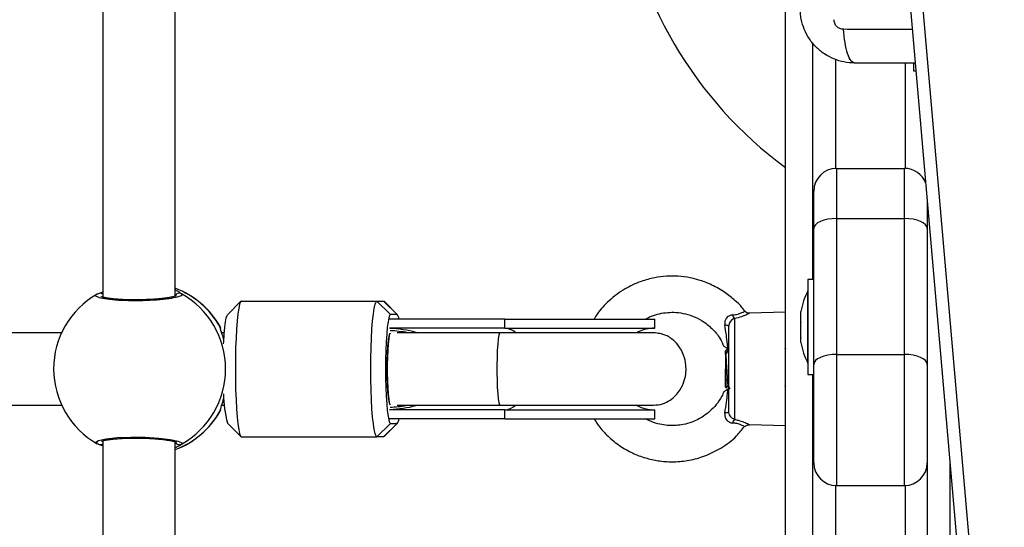
# Model space of a CAD drawing. Units: millimetres. Extents: x -8.2 to 12.2, y 0 to 17.2.
# Drawn here: x 6.1 to 6.3, y 4.8 to 5 of the extents above; entities that cross this region are included whole.
import ezdxf

# ---------------------------------------------------------------- set-up
doc = ezdxf.new("R2010")
doc.units = ezdxf.units.MM
doc.layers.add('DIASTASEIS', color=253, linetype='Continuous', lineweight=5)
doc.styles.get("Standard").update_dxf_attribs({"font": 'ARIALN.TTF'})
doc.dimstyles.get("Standard").update_dxf_attribs({"dimtxt": 0.18, "dimasz": 0.15, "dimexe": 0.18, "dimexo": 0.0625, "dimgap": 0.09, "dimtad": 0, "dimtih": 1, "dimtoh": 1, "dimzin": 0, "dimdsep": 46, "dimtxsty": 'Standard', "dimblk": 'OBLIQUE', "dimcen": 0.09, "dimadec": 0, "dimazin": 0, "dimtfac": 1, "dimtofl": 0, "dimtmove": 0, "dimatfit": 3, "dimfxl": 1, "dimtolj": 1, "dimtzin": 0, "dimarcsym": 0})

# ---------------------------------------------------------------- blocks, each defined once
blk = doc.blocks.new('ASDQWD')
at = {"color": 7, "linetype": 'Continuous', "lineweight": 25}
for p, q in [((18.83175780464683, 36.8947922286934), (18.93147118446188, 35.74584983907698)), ((18.82911369211081, 36.89435991821301), (18.92882707192609, 35.74541752859659)), ((18.88704802568634, 35.52440982869575), (18.88704802568634, 36.22681448165986)), ((18.73641179971503, 35.93704720486221), (18.73641179971503, 35.84502355878067)), ((18.75241179971511, 35.84522375544202), (18.75241179971511, 35.93684441007008)), ((18.8930480256862, 35.84893115793602), (18.8930480256862, 35.90112805229728)), ((18.9152973033373, 35.89668115793665), (18.9152973033373, 35.8949311579363)), ((18.9152973033373, 35.8949311579363), (18.91585121739706, 35.8949311579363)), ((18.89829802568636, 35.87343115793647), (18.89829802568636, 35.862375429846)), ((18.89829802568636, 35.87343115793647), (18.91329802568623, 35.87343115793647)), ((18.91329802568623, 35.862375429846), (18.91329802568623, 35.87343115793647)), ((18.89329802568625, 35.86013936186919), (18.89329802568625, 35.86843115793636)), ((18.91829802568634, 35.86673793283535), (18.91829802568634, 35.86013936186919)), ((18.89829802568636, 35.862375429846), (18.89829802568636, 35.83237542984625)), ((18.89829802568636, 35.862375429846), (18.91329802568623, 35.862375429846)), ((18.91329802568623, 35.83237542984625), (18.91329802568623, 35.862375429846)), ((18.89329802568625, 35.83013936186853), (18.89329802568625, 35.86013936186919)), ((18.91829802568634, 35.86013936186919), (18.91829802568634, 35.83013936186853)), ((18.89329802568625, 35.84893115793602), (18.89199802568635, 35.84893115793602)), ((18.89199802568635, 35.84893115793602), (18.89199802568635, 35.82793115793629)), ((18.73519127276779, 35.84563895725751), (18.73537012953636, 35.84574918643284)), ((18.73537012953636, 35.84574918643284), (18.73641179971503, 35.84619222187393)), ((18.89199802568635, 35.84643115793642), (18.89198802568615, 35.84643115793642)), ((18.89198802568615, 35.8407919051815), (18.89198802568615, 35.84643115793642)), ((18.76692671178432, 35.84409689431686), (18.76396421033962, 35.84110948119269)), ((18.76705179388807, 35.84415982869632), (18.79692697254211, 35.84415982869632)), ((18.79991449040756, 35.84115982869571), (18.79692697254211, 35.84415982869632)), ((18.79692697254211, 35.84415982869632), (18.79838500291009, 35.84415982869632)), ((18.79838500291009, 35.84415982869632), (18.80137252077554, 35.84115982869571)), ((18.79838500291009, 35.84415982869632), (18.79851008501385, 35.84409689431686)), ((18.80147258645832, 35.84110948119269), (18.79851008501385, 35.84409689431686)), ((18.88704802568634, 35.84165972987012), (18.87907346140366, 35.84145090855509)), ((18.89042496194304, 35.8418053983396), (18.89042496194304, 35.84187732749888)), ((18.89042496194304, 35.83951169775173), (18.89042496194304, 35.84177573264333)), ((18.82513058836196, 35.84015982869641), (18.79967698131725, 35.84015982869641)), ((18.80137252077554, 35.84115982869571), (18.79991449040756, 35.84115982869571)), ((18.82513058836196, 35.84015982869641), (18.85824418327218, 35.84015982869641)), ((18.82513058836196, 35.83815982869601), (18.82513058836196, 35.84015982869641)), ((18.85824418327218, 35.83815982869601), (18.85824418327218, 35.84015982869641)), ((18.87576907852974, 35.84028851930543), (18.87576907852974, 35.81803113808655)), ((18.89042496194304, 35.83613745734783), (18.89042496194304, 35.83938412024963)), ((18.89198802568615, 35.8304311579368), (18.89198802568615, 35.8407919051815)), ((18.7273603655716, 35.8371598286958), (18.62426200699122, 35.8371598286958)), ((18.76225334406593, 35.83848875308104), (18.76224322555242, 35.83850347068892)), ((18.76242187205992, 35.83806373966399), (18.76242107335736, 35.83806610003194)), ((18.76324921226853, 35.8371598286958), (18.76268366808847, 35.8371598286958)), ((18.82513058836196, 35.83815982869601), (18.79967698131725, 35.83815982869601)), ((18.82410314896254, 35.8371598286958), (18.80137983728821, 35.8371598286958)), ((18.82513058836196, 35.83815982869601), (18.85824418327218, 35.83815982869601)), ((18.87455179971505, 35.8197200479508), (18.87455179971505, 35.8385996094421)), ((18.89042496194304, 35.83498498837434), (18.89042496194304, 35.83603954554292)), ((18.87425929338485, 35.83357109639473), (18.87384802568624, 35.8331598286959)), ((18.87384802568624, 35.83268786945064), (18.87384802568624, 35.8331598286959)), ((18.87434802568634, 35.83312887454485), (18.87384802568624, 35.83236503131502)), ((18.87434802568634, 35.83312887454485), (18.87384802568624, 35.83268786945064)), ((18.87384802568624, 35.83236503131502), (18.87384802568624, 35.83268786945064)), ((18.87434802568634, 35.833659828696), (18.87434802568634, 35.83312887454485)), ((18.87456331083433, 35.83356326754165), (18.87451171651389, 35.83365229141418)), ((18.87452226815151, 35.83363258089139), (18.87455179971505, 35.83348811932592)), ((18.88704802568634, 35.83359048623151), (18.88701698981856, 35.83364406486999)), ((18.89198802568615, 35.8304311579368), (18.89199802568635, 35.8304311579368)), ((18.89829802568636, 35.83237542984625), (18.89829802568636, 35.80343115793676)), ((18.89829802568636, 35.83237542984625), (18.91329802568623, 35.83237542984625)), ((18.91329802568623, 35.80343115793676), (18.91329802568623, 35.83237542984625)), ((18.87384802568624, 35.82515982869609), (18.87384802568624, 35.82922047742068)), ((18.89329802568625, 35.80843115793596), (18.89329802568625, 35.83013936186853)), ((18.91829802568634, 35.83013936186853), (18.91829802568634, 35.80843115793596)), ((18.89199802568635, 35.82793115793629), (18.89329802568625, 35.82793115793629)), ((18.8930480256862, 35.75193115793627), (18.8930480256862, 35.82793115793629)), ((18.87384802568624, 35.82515982869609), (18.87404560188963, 35.8249622524927)), ((18.88685897670314, 35.82553716024904), (18.88704802568634, 35.8252108852339)), ((18.62425716540349, 35.82115982869618), (18.7273603655716, 35.82115982869618)), ((18.76242048646884, 35.82024838282177), (18.76242089468599, 35.82025009692916)), ((18.76267882650075, 35.82115982869618), (18.76324921226853, 35.82115982869618)), ((18.82513058836196, 35.82015982869598), (18.79967698131725, 35.82015982869598)), ((18.80137983728821, 35.82115982869618), (18.82410314896254, 35.82115982869618)), ((18.82513058836196, 35.82015982869598), (18.85824418327218, 35.82015982869598)), ((18.82513058836196, 35.81815982869648), (18.82513058836196, 35.82015982869598)), ((18.85824418327218, 35.81815982869648), (18.85824418327218, 35.82015982869598)), ((18.82513058836196, 35.81815982869648), (18.79967698131725, 35.81815982869648)), ((18.82513058836196, 35.81815982869648), (18.85824418327218, 35.81815982869648)), ((18.76396421033962, 35.8172101761993), (18.76692671178432, 35.81422276307512)), ((18.79991449040756, 35.81715982869628), (18.79692697254211, 35.81415982869657)), ((18.79838500291009, 35.81415982869657), (18.80137252077554, 35.81715982869628)), ((18.79851008501385, 35.81422276307512), (18.80147258645832, 35.8172101761993)), ((18.79991449040756, 35.81715982869628), (18.80137252077554, 35.81715982869628)), ((18.87805735021686, 35.81641754546672), (18.87807587412215, 35.81640694490125)), ((18.87908225995045, 35.81686851843915), (18.88704802568634, 35.81665992752278)), ((18.73641179971503, 35.81329720486247), (18.73641179971503, 35.72127355878001)), ((18.75241179971511, 35.72147375544228), (18.75241179971511, 35.81309441007033)), ((18.76705179388807, 35.81415982869657), (18.79692697254211, 35.81415982869657)), ((18.79838500291009, 35.81415982869657), (18.79692697254211, 35.81415982869657)), ((18.79851008501385, 35.81422276307512), (18.79838500291009, 35.81415982869657)), ((18.91829802568634, 35.80843115793596), (18.91829802568634, 35.7714311579366)), ((18.89829802568636, 35.80343115793676), (18.91329802568623, 35.80343115793676))]:
    blk.add_line(p, q, dxfattribs=at)
at = {"color": 8, "linetype": 'Continuous', "lineweight": 25}
for p, q in [((18.89804802568631, 35.89748685124141), (18.89804802568631, 35.87342490402534)), ((18.91354802568628, 35.87342490402534), (18.91354802568628, 35.89668115793665)), ((18.76229903739011, 35.83842229110542), (18.76225334406593, 35.83848875308104)), ((18.76224418542427, 35.8197212992136), (18.76229903739011, 35.81989736628748)), ((18.92329802568622, 35.80912568502299), (18.92329802568622, 35.7019328512024)), ((18.89804802568631, 35.80343741184788), (18.89804802568631, 35.77642490402559)), ((18.91354802568628, 35.77642490402559), (18.91354802568628, 35.80343741184788))]:
    blk.add_line(p, q, dxfattribs=at)
at = {"color": 7, "linetype": 'Continuous', "lineweight": 25, "flags": 128}
for points in [[(18.89829802568636, 35.862375429846), (18.89732257407616, 35.8623324644268), (18.8963846085245, 35.86220521930682), (18.89552017452127, 35.86199858444343), (18.8947624917804, 35.86172050069854), (18.8941406776247, 35.86138165467582), (18.89367862802362, 35.86099506803748), (18.89339409928414, 35.86057559709025), (18.89329802568625, 35.86013936186919)], [(18.91829802568634, 35.86013936186919), (18.91820195208822, 35.86057559709025), (18.91791742334874, 35.86099506803748), (18.91745537374766, 35.86138165467582), (18.91683355959219, 35.86172050069854), (18.91607587685132, 35.86199858444343), (18.91521144284809, 35.86220521930682), (18.91427347729643, 35.8623324644268), (18.91329802568623, 35.862375429846)], [(18.76705179388807, 35.84415982869632), (18.76683796307486, 35.84397515380533), (18.7666293974861, 35.84342567644035), (18.76643123269866, 35.84252492655924), (18.7662483481871, 35.84129508361184), (18.76608524717506, 35.83976643041387), (18.76594594575101, 35.83797660748041), (18.76583387397829, 35.83596968619258), (18.76575179143572, 35.83379508361213), (18.76570171926789, 35.8315063456721), (18.7656848904179, 35.82915982869599), (18.76570171926789, 35.8268133117208), (18.76575179143572, 35.82452457378076), (18.76583387397829, 35.82234997120031), (18.76594594575101, 35.82034304991157), (18.76608524717506, 35.81855322697811), (18.7662483481871, 35.81702457378015), (18.76643123269866, 35.81579473083366), (18.7666293974861, 35.81489398095164), (18.76683796307486, 35.81434450358756), (18.76705179388807, 35.81415982869657)], [(18.79692697254211, 35.81415982869657), (18.79671314172913, 35.81434450358756), (18.79650457614014, 35.81489398095164), (18.7963064113527, 35.81579473083366), (18.79612352684114, 35.81702457378015), (18.79596042582932, 35.81855322697811), (18.79582112440528, 35.82034304991157), (18.79570905263233, 35.82234997120031), (18.79562697008976, 35.82452457378076), (18.79557689792216, 35.8268133117208), (18.79556006907217, 35.82915982869599), (18.79557689792216, 35.8315063456721), (18.79562697008976, 35.83379508361213), (18.79570905263233, 35.83596968619258), (18.79582112440528, 35.83797660748041), (18.79596042582932, 35.83976643041387), (18.79612352684114, 35.84129508361184), (18.7963064113527, 35.84252492655924), (18.79650457614014, 35.84342567644035), (18.79671314172913, 35.84397515380533), (18.79692697254211, 35.84415982869632)], [(18.76309355229853, 35.83468482126864), (18.76311725751896, 35.83515982869631), (18.76322658897664, 35.8368732800127), (18.76336137313126, 35.83835236201321), (18.7635175146346, 35.83955213354147), (18.76369026920599, 35.84043614014536), (18.76387438778522, 35.84097752173238), (18.76396421033962, 35.84110948119269)], [(18.79991449040756, 35.84115982869571), (18.79972460217016, 35.84097752173238), (18.79954048359093, 35.84043614014536), (18.79936772901954, 35.83955213354147), (18.7992115875162, 35.83835236201321), (18.79907680336157, 35.8368732800127), (18.79896747190389, 35.83515982869631), (18.79888691512417, 35.83326407041568), (18.79883758069957, 35.83124360682814), (18.79882096763151, 35.82915982869599), (18.79883758069957, 35.82707605056385), (18.79888691512417, 35.8250555869763), (18.79896747190389, 35.82315982869659), (18.79907680336157, 35.8214463773802), (18.7992115875162, 35.81996729537877), (18.79936772901954, 35.81876752385051), (18.79954048359093, 35.81788351724663), (18.79972460217016, 35.8173421356596), (18.79991449040756, 35.81715982869628)], [(18.76229903739011, 35.83842229110542), (18.7623960490256, 35.83819035548004), (18.76242090350536, 35.83806587172876)], [(18.79981880716457, 35.82122903428444), (18.79975226926797, 35.82136040539899), (18.7995981825735, 35.82195207775294), (18.79945995687501, 35.82290517683668), (18.79934452338546, 35.82417191028162), (18.79925767042243, 35.82568875878314), (18.79920375315635, 35.82737966122477), (18.79918547522345, 35.82915982869599), (18.79920375315612, 35.83093999616813), (18.79925767042243, 35.83263089860884), (18.79934452338546, 35.83414774711127), (18.79945995687478, 35.83541448055621), (18.7995981825735, 35.83636757963905), (18.79975226926797, 35.8369592519939), (18.79981880716457, 35.83709062310754)], [(18.79981880716457, 35.83709062310754), (18.79980684592317, 35.83707213725665), (18.79965286641379, 35.83662691935024), (18.79951136879583, 35.83582545194986), (18.7993891038185, 35.83470597248652), (18.79929190465521, 35.83332189051544), (18.79922440860776, 35.83173923958475), (18.79918983586356, 35.83003352682772), (18.79918983586356, 35.82828613056427), (18.79922440860776, 35.82658041780724), (18.79929190465521, 35.82499776687746), (18.7993891038185, 35.82361368490547), (18.79951136879583, 35.82249420544213), (18.79965286641379, 35.82169273804266), (18.79980684592317, 35.82124752013533), (18.79981880716457, 35.82122903428444)], [(18.82410268301339, 35.83715982706235), (18.82398520743038, 35.83705444087627), (18.82383331262702, 35.83659164245455), (18.82369403507062, 35.83578134068102), (18.82357388722528, 35.83466142436737), (18.82347848707047, 35.83328425955369), (18.82341229541146, 35.83171424093689), (18.82337840729667, 35.83002478084381), (18.82337840729667, 35.82829487654908), (18.82341229541146, 35.8266054164551), (18.82347848707047, 35.82503539783829), (18.82357388722528, 35.82365823302553), (18.82369403507062, 35.82253831671096), (18.82383331262702, 35.82172801493743), (18.82398520743038, 35.82126521651571), (18.82409560883741, 35.82116025660889)], [(18.87368104259588, 35.83889135121626), (18.87386352426086, 35.83887312649676), (18.87403204434725, 35.83884810355266), (18.87418241431385, 35.83881690432554), (18.87431089673748, 35.83878030426604), (18.8744142982074, 35.8387392130644), (18.87449004869529, 35.83869465203588), (18.87453626543459, 35.83864772873767), (18.87455179971505, 35.8385996094421)], [(18.89829802568636, 35.83237542984625), (18.89732257407616, 35.83233246442705), (18.8963846085245, 35.83220521930616), (18.89552017452127, 35.83199858444277), (18.8947624917804, 35.83172050069879), (18.8941406776247, 35.83138165467608), (18.89367862802362, 35.83099506803774), (18.89339409928414, 35.8305755970905), (18.89329802568625, 35.83013936186853)], [(18.91829802568634, 35.83013936186853), (18.91820195208822, 35.8305755970905), (18.91791742334874, 35.83099506803774), (18.91745537374766, 35.83138165467608), (18.91683355959219, 35.83172050069879), (18.91607587685132, 35.83199858444277), (18.91521144284809, 35.83220521930616), (18.91427347729643, 35.83233246442705), (18.91329802568623, 35.83237542984625)], [(18.87455179971505, 35.8197200479508), (18.87453626543459, 35.81967192865432), (18.87449004869529, 35.81962500535701), (18.8744142982074, 35.81958044432849), (18.87431089673748, 35.81953935312595), (18.87418241431385, 35.81950275306735), (18.87403204434725, 35.81947155383932), (18.87386352426086, 35.81944653089522), (18.87368104259588, 35.81942830617572)]]:
    blk.add_lwpolyline(points, dxfattribs=at)
at = {"color": 8, "linetype": 'Continuous', "lineweight": 25, "flags": 128}
for points in [[(18.76242026760326, 35.82024902382273), (18.7623960490256, 35.82012930191195), (18.76229903739011, 35.81989736628748)], [(18.73524584944892, 35.81268091221045), (18.73490457849709, 35.81298418195911), (18.73552708502496, 35.8133919774582), (18.7371694873824, 35.81374522720671), (18.73963434889163, 35.81399709823836), (18.74262244343538, 35.81411419068172), (18.74578847539181, 35.81408300982002), (18.74879005422156, 35.81391008809078), (18.75131134648734, 35.81361831359754), (18.75307560886051, 35.81324320100521), (18.75387016006368, 35.8128293234513), (18.75381797748594, 35.81257047095914), (18.75381797748594, 35.81257047095914)]]:
    blk.add_lwpolyline(points, dxfattribs=at)
at = {"color": 7, "linetype": 'Continuous', "lineweight": 25}
for centre, radius, start, end in [((18.94029802568627, 35.94618115793673), 0.08999999999999968, 186.7012158125387, 233.7246306647928), ((18.89829802568636, 35.86843115793636), 0.00500000000000091, 90, 180), ((18.91329802568623, 35.86843115793636), 0.005, 19.72602100103868, 90), ((18.74459405351115, 35.82915982869599), 0.01900000000000027, 119.7121139795326, 240.4343554709066), ((18.74577870318501, 35.82915982869599), 0.01900000000000024, 29.55924547597854, 69.56709058058415), ((18.7444846344348, 35.82915982869599), 0.01903465478104206, 299.3625527923344, 60.63744720766562), ((18.90788013094937, 35.83843115793661), 0.01779210526315807, 153.2795631111047, 168.8317380079792), ((18.80017849508374, 35.84004250726048), 0.001635268951138537, 4.114187571212403, 43.09928252091719), ((18.87719361219104, 35.84147869857588), 0.001856292770104781, 192.2040901364846, 219.8783158718004), ((18.85824418327218, 35.82915982869599), 0.009000000000000388, 90, 115.930716917543), ((18.90788013094937, 35.83843115793661), 0.01779210526315735, 191.1682619920208, 206.7204368889005), ((18.78634612288545, 35.82351465657575), 0.02325288115532652, 179.7038727600742, 195.7313318762188), ((18.74577870318501, 35.82915982869599), 0.01900000000000031, 290.4329094194159, 330.1730631521436), ((18.85824418327218, 35.82915982869599), 0.00900000000000009, 243.8453904822403, 270), ((18.80017849508374, 35.81827715013151), 0.001635268951101836, 316.9007174789477, 355.8858124606434), ((18.87719361219104, 35.8168409588161), 0.001856292770086663, 140.1216841280164, 167.7959098636139), ((18.89829802568636, 35.80843115793596), 0.005, 180, 270), ((18.91329802568623, 35.80843115793596), 0.00500000000000091, 270, 0)]:
    blk.add_arc(centre, radius, start, end, dxfattribs=at)
at = {"color": 8, "linetype": 'Continuous', "lineweight": 25}
for centre, radius, start, end in [((18.73582319761306, 35.844935064727), 0.000931699969919437, 50.82059607896364, 119.0964400627046), ((18.74573919070019, 35.82922637935644), 0.01894184033493385, 29.04401926276097, 69.37388545143185), ((18.75334562598766, 35.84486557249693), 0.0010019428756279, 61.87247789421318, 158.7512035488484), ((18.82498842736129, 35.83450667395937), 0.003655919758426015, 48.7119839853624, 87.77148297622517), ((18.74573678528247, 35.82909606561952), 0.01894529662671198, 290.6299531127286, 330.9521421760255), ((18.82498656024438, 35.82381961529154), 0.003662619557247085, 272.2536688384543, 311.6151391514695), ((18.75334666650394, 35.81345689599129), 0.001003933951461919, 201.3768007202051, 297.9995178562251), ((18.73582354027474, 35.81338070841684), 0.0009284751132863491, 240.7685235712192, 309.3144402741947)]:
    blk.add_arc(centre, radius, start, end, dxfattribs=at)
for centre, major_axis, ratio, start_param, end_param in [((18.7979511950424, 35.82915982869599), (0.01721768683043046, -9.09494701772928e-16), 0.5227183005845732, 1.114534249928316, 1.464529106412487), ((18.79799675849142, 35.82915982869599), (0.01692926790399542, 0), 0.5020890476896489, 1.227598608073135, 1.462960311991914), ((18.79799675849142, 35.82915982869599), (0.01692926790399542, 0), 0.5020890476896489, 4.820224995187679, 5.032657622555438)]:
    blk.add_ellipse(centre, major_axis=major_axis, ratio=ratio, start_param=start_param, end_param=end_param, dxfattribs=at)
at = {"color": 7, "linetype": 'Continuous', "lineweight": 25}
blk.add_ellipse((18.7979511950424, 35.82915982869599), major_axis=(0.01721768683043046, -9.09494701772928e-16), ratio=0.5227183005845732, start_param=4.818656200767153, end_param=5.168124647385234, dxfattribs=at)
for points, knots in [([(18.90229802568626, 35.89668115793665), (18.90150350668534, 35.89672674385929), (18.89994661911135, 35.8968160710574), (18.89768318117183, 35.89752701065845), (18.89560025611547, 35.89862792350414), (18.89375836221427, 35.90014122154298), (18.89224490320282, 35.90198322121705), (18.8911440232522, 35.90406596304729), (18.89043297735645, 35.90632956374429), (18.89034363158555, 35.90788645441444), (18.89029802568632, 35.90868115793637)], [0, 0, 0, 0, 0.1265041417438505, 0.2478892589192136, 0.3747657017261902, 0.500000245744947, 0.62520323539674, 0.7521105685519609, 0.8734666421202426, 1, 1, 1, 1]), ([(18.89986770305006, 35.90412204693712), (18.89959306769094, 35.90415270656649), (18.89918019283016, 35.90419879892124), (18.89868475886385, 35.90447101585505), (18.89835562752307, 35.90473876085525), (18.89808788239918, 35.9050678916301), (18.89781567304578, 35.90556332783672), (18.89776957690094, 35.90597620071367), (18.89773891468815, 35.90625083530722)], [0, 0, 0, 0, 0.2491333185129491, 0.3745362014367263, 0.5000004266915639, 0.625464709107039, 0.7508667842428285, 1, 1, 1, 1]), ([(18.90229802568626, 35.896681157903), (18.90203054353549, 35.89677990853852), (18.90148051564199, 35.89698297107498), (18.90073845519316, 35.89862184315461), (18.90015025553623, 35.90105580482759), (18.8999601518243, 35.90311879855562), (18.89986770305006, 35.90412204693712)], [0, 0, 0, 0, 0.2431529978509842, 0.4999994607926407, 0.7568462158307524, 1, 1, 1, 1]), ([(18.91569933996936, 35.89668115793665), (18.91538731022013, 35.89668115793665), (18.91085708679418, 35.89668115793665), (18.90642491824531, 35.89668115793665), (18.90229802568626, 35.89668115793665)], [0, 0, 0, 0, 0.06887734219532617, 1, 1, 1, 1]), ([(18.87807565909259, 35.84191211254256), (18.87803273989505, 35.841976343434), (18.87737987616526, 35.84295338918218), (18.87578327481276, 35.84443783812367), (18.87329119426488, 35.84640715763362), (18.87066721417284, 35.84783653491741), (18.86816511314726, 35.84877038280501), (18.86496147321952, 35.84956334867911), (18.86164614126494, 35.84978363829123), (18.85801535777966, 35.84932682649287), (18.85492158791487, 35.84848492177025), (18.85145460719025, 35.84687833699809), (18.84819044837525, 35.84441894090469), (18.84594504101267, 35.84205061119155), (18.84505160976244, 35.84053784703246), (18.84482835394772, 35.84015982869641)], [0, 0, 0, 0, 0.005953498198079772, 0.09056140992865444, 0.1656739978576213, 0.2510086010112255, 0.3194227806337718, 0.3710559166649762, 0.505138866291759, 0.572219648247173, 0.6526396418492566, 0.7513862363634001, 0.8647106467971838, 0.9661931069086837, 0.9999999999999999, 0.9999999999999999, 0.9999999999999999, 0.9999999999999999]), ([(18.75241179971511, 35.8465948345729), (18.75244346928196, 35.84658215006948), (18.75318395436432, 35.84628556609277), (18.75357256343148, 35.84595280294252), (18.75378667908683, 35.84577515426463), (18.75381797748594, 35.84574918643284)], [0, 0, 0, 0, 0.0367466864066146, 0.8591962530520176, 1, 1, 1, 1]), ([(18.75266916518274, 35.84531798614444), (18.75267376091426, 35.84532143298111), (18.7526959975379, 35.84533811063102), (18.75252024165172, 35.84524653870267), (18.7521232452101, 35.8451277416134), (18.75141017472413, 35.84496641165697), (18.75040153988368, 35.8448041417887), (18.74913697770546, 35.84465559869932), (18.74767839853632, 35.84453456597021), (18.74609276814101, 35.84445023916578), (18.7444430361121, 35.84440609460307), (18.74279404632409, 35.84440574325436), (18.74120333515827, 35.84444760263432), (18.73972975492995, 35.84453080764979), (18.73843105089907, 35.84464921815561), (18.73735703883051, 35.84479802446549), (18.73662361834806, 35.8449467280916), (18.73620074782218, 35.8450856739837), (18.73615485652442, 35.8451109114576), (18.7361353700752, 35.84512162784176)], [0, 0, 0, 0, 0.01052041581045332, 0.05090343817817939, 0.1011197415303301, 0.161157451298068, 0.2260345717636495, 0.2936221744981526, 0.3618364947156525, 0.4306856407624617, 0.4991529954039929, 0.5677547996552562, 0.6362190183028116, 0.704560066212887, 0.7730369088005156, 0.8408628170898241, 0.9075680020416181, 0.96075135107807, 0.9999999999999999, 0.9999999999999999, 0.9999999999999999, 0.9999999999999999]), ([(18.8561813898408, 35.84015982869641), (18.85647844110815, 35.84032721024778), (18.8573026929015, 35.84079165716048), (18.85937646124455, 35.84147218911585), (18.86190149066522, 35.84178593993056), (18.86452771732013, 35.84148532148083), (18.86665406430359, 35.84087182625444), (18.86882409795555, 35.839788910057), (18.8709055572873, 35.83812362456592), (18.87256344173318, 35.83619321144306), (18.87318220480017, 35.83469696310203), (18.87342720872755, 35.8341045122279)], [0, 0, 0, 0, 0.04960332887943852, 0.1376383045836167, 0.3155956945480546, 0.414718566442713, 0.5205222456156056, 0.6361419150797476, 0.7649347715036047, 0.9069241406794197, 1, 1, 1, 1]), ([(18.87908429864308, 35.84145343304681), (18.87895963507174, 35.84146134819184), (18.87868954014255, 35.84147849707006), (18.87833237066673, 35.84165367850983), (18.8781701756792, 35.84185242221156), (18.87810069508544, 35.84193755943306)], [0, 0, 0, 0, 0.3288565997407191, 0.7124976377900297, 1, 1, 1, 1]), ([(18.89042496194304, 35.8418053983396), (18.89042546385815, 35.84179864257203), (18.89042598040612, 35.8417916898461), (18.89042498999959, 35.8417761722294), (18.89042496194304, 35.84177573264333)], [0, 0, 0, 0, 0.9716717574742344, 1, 1, 1, 1]), ([(18.87537927014125, 35.84108628836384), (18.87525898866227, 35.8410709926402), (18.87492279109676, 35.84102823971534), (18.87442422869265, 35.84079654560628), (18.87409403799859, 35.84048242679182), (18.87384299303301, 35.84012854678986), (18.87374025075871, 35.83988451837104), (18.87363977933103, 35.83941476409018), (18.87366098337759, 35.83914579674183), (18.87368104259588, 35.83889135121626)], [0, 0, 0, 0, 0.1196803855211363, 0.3345174554919624, 0.5142265330109872, 0.5399286974800563, 0.7435598746811372, 0.7574053401654073, 1, 1, 1, 1]), ([(18.87576907852974, 35.84028851930543), (18.87569477749355, 35.84025907015985), (18.87548056668982, 35.84017416791085), (18.87515492154637, 35.8399341059212), (18.8748295654317, 35.83955480367695), (18.87459628513932, 35.83909814101389), (18.87456659099519, 35.83876536980642), (18.87455179971505, 35.8385996094421)], [0, 0, 0, 0, 0.1219884803694963, 0.3516942936945507, 0.5707992227714866, 0.7862060298915767, 1, 1, 1, 1]), ([(18.89042496194304, 35.83951169775173), (18.89042546388521, 35.83947100626483), (18.89042597969262, 35.83942919075344), (18.89042498858464, 35.83938530005616), (18.89042496194304, 35.83938412024963)], [0, 0, 0, 0, 0.9731194380912654, 1, 1, 1, 1]), ([(18.76315251828066, 35.83554124939837), (18.76303185259951, 35.83598137206354), (18.76268902671234, 35.83723181412643), (18.76237445174195, 35.83805267119442), (18.76230865521109, 35.83837515235609), (18.76229903739011, 35.83842229110542)], [0, 0, 0, 0, 0.3168243943486189, 0.9001366683700187, 1, 1, 1, 1]), ([(18.76240797887419, 35.83807817793786), (18.76240475063321, 35.83815605165273), (18.76240001286999, 35.83827033903708), (18.76232486902074, 35.83844881549248), (18.76230092706726, 35.83850568075923)], [0, 0, 0, 0, 0.6813850526061401, 1, 1, 1, 1]), ([(18.85795841954121, 35.8371598286958), (18.85775200215642, 35.8371598286958), (18.85733925985176, 35.8371598286958), (18.8559444594797, 35.8371598286958), (18.85408471865674, 35.8371598286958), (18.85186471428085, 35.8371598286958), (18.84948731009956, 35.8371598286958), (18.84712811758652, 35.8371598286958), (18.84493300004021, 35.8371598286958), (18.84282393674459, 35.8371598286958), (18.84059109878615, 35.8371598286958), (18.83793033614472, 35.8371598286958), (18.83508379571492, 35.8371598286958), (18.83217423261215, 35.8371598286958), (18.82939746715272, 35.8371598286958), (18.82662494167892, 35.8371598286958), (18.82495032982467, 35.8371598286958), (18.82410314896254, 35.8371598286958)], [0, 0, 0, 0, 0.08226767122130893, 0.1644984905233461, 0.2445220265742835, 0.3202774908384656, 0.3900256538572685, 0.4524695763293946, 0.5067711782718527, 0.5524875548316526, 0.6022430498520489, 0.6608557584079666, 0.7325352699128843, 0.7936424739784086, 0.859641668516074, 0.9289931622113146, 1, 1, 1, 1]), ([(18.85795841954121, 35.82115982869618), (18.85862547373051, 35.82122010977855), (18.85989093640626, 35.82133446849275), (18.86155812256641, 35.82217286111154), (18.86283491307574, 35.82324659092592), (18.86396086601724, 35.82468883691126), (18.86476975872699, 35.8264478353849), (18.86512773086145, 35.82835022831841), (18.86511203241378, 35.83023917576338), (18.86470618898477, 35.83201754565562), (18.86385845851817, 35.83378803492724), (18.86258588584872, 35.83538469227824), (18.86057289153075, 35.83682859975306), (18.85887552288625, 35.83704364035202), (18.85795841954121, 35.8371598286958)], [0, 0, 0, 0, 0.09072752570932813, 0.1721183964815133, 0.2428960436805398, 0.3032490045183139, 0.3980954995005934, 0.4733902489339527, 0.5369919204582048, 0.6263273685840136, 0.6919952740425807, 0.7755027907762864, 0.8787021651712027, 0.9999999999999999, 0.9999999999999999, 0.9999999999999999, 0.9999999999999999]), ([(18.87435840588648, 35.83352864321478), (18.87432443808609, 35.8338955140398), (18.87422805920448, 35.83493645867748), (18.87401135024891, 35.83670556087327), (18.87379158227975, 35.83815986173613), (18.87368104259588, 35.83889135121626)], [0, 0, 0, 0, 0.2129118431475273, 0.6041075672359396, 1, 1, 1, 1]), ([(18.89042496194304, 35.83613745734783), (18.89042546388112, 35.83610354331267), (18.89042597980313, 35.83606868444804), (18.89042498880337, 35.83604031449431), (18.89042496194304, 35.83603954554292)], [0, 0, 0, 0, 0.9728955680284291, 1, 1, 1, 1]), ([(18.87435840588648, 35.83352864321478), (18.87422746393634, 35.83362856448366), (18.8739958316072, 35.83380532217052), (18.87368279612031, 35.83403532376815), (18.8734806626959, 35.8341796053719), (18.87352054149926, 35.8341510427208), (18.87352360182183, 35.83414885080674)], [0, 0, 0, 0, 0.2952923491237389, 0.522363188641344, 0.963345871158565, 1, 1, 1, 1]), ([(18.88700003508791, 35.83363829152768), (18.88700629822426, 35.83364492820692), (18.8870223007799, 35.83366188517903), (18.8870382927247, 35.83356343303694), (18.88704802568634, 35.8335035134387)], [0, 0, 0, 0, 0.3913835052535073, 1, 1, 1, 1]), ([(18.87384802568624, 35.83236503131502), (18.87386184003128, 35.83222857392775), (18.87388973822851, 35.83195299697672), (18.87393426064148, 35.8313687437967), (18.87397833621492, 35.83069305124081), (18.87401880396953, 35.82994612433868), (18.8740621248736, 35.8291621693279), (18.87410671573696, 35.82837398261836), (18.87414969717076, 35.82762669948806), (18.87419034751872, 35.82695133287962), (18.87423457910893, 35.82637470470308), (18.87427907959193, 35.82593203003671), (18.87431934081326, 35.82563362259498), (18.87434665230478, 35.8255712253158), (18.87435988925915, 35.82554098347009)], [0, 0, 0, 0, 0.08312435133393456, 0.1678703925896926, 0.2522506913449703, 0.3347805215838671, 0.4187159423325706, 0.5035623300845594, 0.5873183204052944, 0.6699330827047256, 0.754429196110717, 0.8391086449624304, 0.9220214139614361, 1, 1, 1, 1]), ([(18.87384802568624, 35.83236503131502), (18.87384802568624, 35.83219712298978), (18.87384802568624, 35.83183202962118), (18.87384802568624, 35.83088948546811), (18.87384802568624, 35.82994889139718), (18.87384802568624, 35.8293765090566), (18.87384802568624, 35.82922047742068)], [0, 0, 0, 0, 0.2639953433399986, 0.5740212646925398, 0.8838780408087068, 1, 1, 1, 1]), ([(18.87404808737722, 35.82496473797983), (18.87404778385815, 35.82496338828696), (18.87403305519604, 35.82489789265219), (18.87400542672992, 35.82520995616142), (18.87396175020524, 35.82591076037079), (18.87391807993311, 35.82702329555832), (18.87388163745788, 35.82818333134219), (18.87385733963049, 35.82893308046641), (18.87384802568624, 35.82922047742068)], [0, 0, 0, 0, 0.004595185151983278, 0.2229874188416428, 0.4407370617102124, 0.6539952989558342, 0.8673680380288462, 1, 1, 1, 1]), ([(18.87347247162199, 35.82422653711637), (18.87332577349969, 35.82385552479809), (18.87290609511717, 35.82279412164098), (18.87184260820788, 35.82130976659028), (18.87047118350768, 35.8198495540837), (18.86870813899907, 35.818489859691), (18.8667164048353, 35.81747228440872), (18.86413332379664, 35.8167394134407), (18.8618654958949, 35.81657886682842), (18.85967297094783, 35.81685148631368), (18.8579083094827, 35.8172922009544), (18.85676083681244, 35.81786714259124), (18.85617669176975, 35.81815982869648)], [0, 0, 0, 0, 0.05787353448178189, 0.1655663410581785, 0.2624312085097372, 0.3484957330041227, 0.4879492374716224, 0.5842777421457277, 0.7374773185966662, 0.8139835068092386, 0.9053044005807085, 1, 1, 1, 1]), ([(18.87355318427865, 35.82419192994166), (18.87354590904727, 35.82418674725795), (18.87352326156986, 35.82417061378874), (18.87381290965834, 35.82437683183798), (18.87416656845369, 35.824645356568), (18.87435840588648, 35.82479101417721)], [0, 0, 0, 0, 0.1780042738988041, 0.5541195296788429, 1, 1, 1, 1]), ([(18.87368104259588, 35.81942830617572), (18.87380225450499, 35.82023240672424), (18.87402132554541, 35.82168568920224), (18.87423439352131, 35.8234514419637), (18.87432444168064, 35.82442413538774), (18.87435840588648, 35.82479101417721)], [0, 0, 0, 0, 0.4354906614190421, 0.787079363960082, 0.9999999999999999, 0.9999999999999999, 0.9999999999999999, 0.9999999999999999]), ([(18.87408357877814, 35.82500667188287), (18.8741042598698, 35.82504237953071), (18.8742013562736, 35.82521002465546), (18.87429855438347, 35.8253775717094), (18.87437504973866, 35.82550943200295)], [0, 0, 0, 0, 0.2129954450585269, 1, 1, 1, 1]), ([(18.87435897670309, 35.82553716024904), (18.87444290278643, 35.82539239681228), (18.87458859587821, 35.82514109195199), (18.87473417626654, 35.82488979299069), (18.874795895494, 35.82478325406737)], [0, 0, 0, 0, 0.5760471022035062, 1, 1, 1, 1]), ([(18.76229903739011, 35.81989736628748), (18.76239673824773, 35.82022156132552), (18.7625733138176, 35.82080748170665), (18.76296960764023, 35.82212882377098), (18.76314662851166, 35.82271905533707)], [0, 0, 0, 0, 0.5533090314194223, 1, 1, 1, 1]), ([(18.76226282250047, 35.81971635759237), (18.76226674811812, 35.81972262846102), (18.76231113386541, 35.8197935312337), (18.76234719635261, 35.81992151395843), (18.76239331999352, 35.82007102629177), (18.76240768219839, 35.82018185780635), (18.76241460120752, 35.82023525102159)], [0, 0, 0, 0, 0.02218038094665641, 0.2507867221220416, 0.6390656098514003, 0.9999999999999999, 0.9999999999999999, 0.9999999999999999, 0.9999999999999999]), ([(18.82410314896254, 35.82115982869618), (18.82495032982467, 35.82115982869618), (18.82662494167892, 35.82115982869618), (18.82939746715272, 35.82115982869618), (18.83217423261215, 35.82115982869618), (18.83508379571492, 35.82115982869618), (18.83793033614472, 35.82115982869618), (18.84059109878615, 35.82115982869618), (18.84282393674459, 35.82115982869618), (18.84493300004021, 35.82115982869618), (18.84712811758652, 35.82115982869618), (18.84948731009956, 35.82115982869618), (18.85186471428085, 35.82115982869618), (18.85408471865674, 35.82115982869618), (18.8559444594797, 35.82115982869618), (18.85733925985176, 35.82115982869618), (18.85775200215642, 35.82115982869618), (18.85795841954121, 35.82115982869618)], [0, 0, 0, 0, 0.07100683778868629, 0.140358331483919, 0.2063575260215781, 0.2674647300871055, 0.3391442415920161, 0.3977569501479359, 0.447512445168328, 0.4932288217281273, 0.5475304236705858, 0.609974346142715, 0.6797225091615161, 0.7554779734256979, 0.835501509476644, 0.9177323287786843, 1, 1, 1, 1]), ([(18.87576907852974, 35.81803113808655), (18.87562260174252, 35.81809714160136), (18.87533119269472, 35.81822845265469), (18.87495400624005, 35.81859430639179), (18.87467432381061, 35.81903801385943), (18.87456169702466, 35.81943118138679), (18.8745539488599, 35.81965732221306), (18.87455179971505, 35.8197200479508)], [0, 0, 0, 0, 0.2420783136336625, 0.4816040289601624, 0.707187279799105, 0.918781167529621, 1, 1, 1, 1]), ([(18.84480094479261, 35.81815982869648), (18.84520780564287, 35.81753588158699), (18.84618516190028, 35.81603704331974), (18.84821400073531, 35.81393223092437), (18.85077246602111, 35.81193769823039), (18.85358955049685, 35.81041237447243), (18.85645681536505, 35.80937734774488), (18.85940629858135, 35.80876832190461), (18.86253629909299, 35.8085916383161), (18.8658852037421, 35.80893517793356), (18.8693956428948, 35.80990657781331), (18.87295369772698, 35.81167917288985), (18.87598072676576, 35.81386734819444), (18.87742133174368, 35.81576047253657), (18.87797358876958, 35.81648620320902)], [0, 0, 0, 0, 0.05733477588174099, 0.1377289113636927, 0.2238610257319022, 0.3068048736964786, 0.383639322558795, 0.4580612485504673, 0.5381862036077958, 0.6243258785225165, 0.7164941676649812, 0.8171858343956723, 0.929918049078536, 1, 1, 1, 1]), ([(18.87368104259588, 35.81942830617572), (18.873669208774, 35.81932978149507), (18.87362887261031, 35.81899395528399), (18.87370219229945, 35.81846690966267), (18.87393465497337, 35.81804100736372), (18.87421825985427, 35.81770821929422), (18.87445225155591, 35.81753191095049), (18.87487605241256, 35.81731758214482), (18.87514334495052, 35.8172728509353), (18.87537927014125, 35.81723336902814)], [0, 0, 0, 0, 0.09535644577216151, 0.3250271279915197, 0.4978841414257468, 0.5449184393282627, 0.7364282734860076, 0.7673589757486436, 1, 1, 1, 1]), ([(18.87811134183505, 35.81637916740328), (18.87815724802647, 35.81644571756624), (18.87827577379778, 35.81661754426568), (18.87855871640807, 35.8167704789621), (18.87884481679009, 35.8168617787378), (18.87901669776932, 35.81686273436389), (18.87908354305398, 35.81686310601162)], [0, 0, 0, 0, 0.2119329426482358, 0.5471923220445175, 0.8239010600609703, 1, 1, 1, 1]), ([(18.73614518975489, 35.81320602172036), (18.73614074860404, 35.81320275135113), (18.7361187288169, 35.81318653644757), (18.7362816242063, 35.81327058397892), (18.73667516022454, 35.81338016163045), (18.73738204895642, 35.81352565182806), (18.73837849595077, 35.81366323506063), (18.73963777352208, 35.81378226456673), (18.74108978852826, 35.81386688805196), (18.74267178997036, 35.81391258873282), (18.74431662562836, 35.81391475298096), (18.74596594242928, 35.81387464579166), (18.74755834069413, 35.81379278866734), (18.74903637753994, 35.81367436091386), (18.7503447228238, 35.81352342859554), (18.75141986890742, 35.81335404113725), (18.75218913335254, 35.81317304555159), (18.75257163819958, 35.81306095037507), (18.75272018091448, 35.81295802735258), (18.7526861242053, 35.81298911382601), (18.75268594349211, 35.81298927877924)], [0, 0, 0, 0, 0.01010058078554977, 0.05007995515880443, 0.1007931180606575, 0.1593820496523534, 0.2241233614876064, 0.290914707176354, 0.3591686174822529, 0.4272046140974022, 0.4956418033359489, 0.5638649928134322, 0.6321918069444952, 0.7007082392145095, 0.7689903139385713, 0.8370575417266709, 0.9039818564687431, 0.9579351534053839, 0.9997767936822899, 1, 1, 1, 1]), ([(18.73641179971503, 35.81213329326602), (18.73609354058851, 35.81226740144575), (18.73566413492142, 35.81244834460631), (18.7354305819423, 35.81254535974585), (18.73537012953636, 35.81257047095914)], [0, 0, 0, 0, 0.7411619150802587, 1, 1, 1, 1]), ([(18.75381797748594, 35.81257047095914), (18.75361861980093, 35.81239102935433), (18.75336795208966, 35.81216540365858), (18.7525742626957, 35.81181992182792), (18.75241179971511, 35.81174920397734)], [0, 0, 0, 0, 0.7953065999921903, 1, 1, 1, 1])]:
    blk.add_open_spline(points, degree=3, knots=knots, dxfattribs=at)
at = {"color": 8, "linetype": 'Continuous', "lineweight": 25}
for points, knots in [([(18.91505785246193, 35.90407266538477), (18.91439438950999, 35.90407403540121), (18.90926233105631, 35.90408463283347), (18.90424044027202, 35.9041046604907), (18.89986777016873, 35.90412209901024)], [0, 0, 0, 0, 0.1292781362402457, 1, 1, 1, 1]), ([(18.75381797748594, 35.84574918643284), (18.75385476190388, 35.84561159010445), (18.75392833050239, 35.84533639833535), (18.75265943409647, 35.84491816357877), (18.75052227580557, 35.84455829241415), (18.74766965482274, 35.84430039398103), (18.74446763062099, 35.84418029583594), (18.74127524501739, 35.84421234800266), (18.73844378863521, 35.84438984370081), (18.73626102838273, 35.84468890034987), (18.7350116972608, 35.84507095185563), (18.73475413675817, 35.84540487096274), (18.73509914147314, 35.84558962095798), (18.73519127276779, 35.84563895725751)], [0, 0, 0, 0, 0.09751790847933539, 0.1950351871079541, 0.2924933744710497, 0.3893726598133168, 0.4853782792945929, 0.5806467125348669, 0.675706416404812, 0.7711916643318718, 0.8675016946933941, 0.9646171779989412, 1, 1, 1, 1]), ([(18.87537927014125, 35.84108628836384), (18.87538989893199, 35.84108705609015), (18.87580630636319, 35.8411171335556), (18.87625717642106, 35.84119609172103), (18.8769405469219, 35.84138326463926), (18.87752061666595, 35.84160981719106), (18.87802442994519, 35.84188083497429), (18.87806169446515, 35.84190381714961), (18.87808091662271, 35.84191567204471)], [0, 0, 0, 0, 0.005910627651964673, 0.2315624903124218, 0.2635788420226521, 0.4867092969682333, 0.7352292566939592, 1, 1, 1, 1]), ([(18.87907387365487, 35.84143516531913), (18.87905095553072, 35.84142175292618), (18.87900385928867, 35.84139419075382), (18.87838306146261, 35.84108068157366), (18.87734889425758, 35.84064618496723), (18.876329075954, 35.84041530108516), (18.87576907852974, 35.84028851930543)], [0, 0, 0, 0, 0.235442283025822, 0.4838287222919073, 0.7165626612948969, 1, 1, 1, 1]), ([(18.87576907852974, 35.81803113808655), (18.8760750806731, 35.81796901217967), (18.87686299182144, 35.81780904697735), (18.87803458310066, 35.81740296341195), (18.87884193265211, 35.8170142630006), (18.87914171693217, 35.81684787924314), (18.87908942740671, 35.81687623071412), (18.87908255941545, 35.81687995455013)], [0, 0, 0, 0, 0.1531090656105868, 0.3942336427458455, 0.7049541818938987, 0.9612470749744672, 1, 1, 1, 1]), ([(18.87807587412215, 35.81640694490125), (18.87808140299319, 35.81640376871837), (18.87812396958805, 35.81637931539899), (18.87788457800127, 35.81652050061984), (18.87724504113964, 35.81684023398793), (18.87628002459508, 35.81713948417109), (18.87562980371752, 35.81720725613104), (18.87537927014125, 35.81723336902814)], [0, 0, 0, 0, 0.04008694457537428, 0.308628052244882, 0.6226692194163617, 0.8546124352352578, 1, 1, 1, 1])]:
    blk.add_open_spline(points, degree=3, knots=knots, dxfattribs=at)
blk = doc.blocks.new('WDQDWDD')
blk.add_blockref('ASDQWD', (29.02927847588149, -39.96991633750747))
blk = doc.blocks.new('_Oblique')
at = {"color": 0, "linetype": 'ByBlock', "lineweight": -2, "transparency": 16777216}
blk.add_line((-0.5, -0.5), (0.5, 0.5), dxfattribs=at)
blk = doc.blocks.new('*D59')
at = {"layer": 'Defpoints', "color": 0}
for p in [(0.2078372011255851, 4.994322451146218), (9.734177714538419, 4.994322451155313), (9.734177714538419, 0.180000000000291)]:
    blk.add_point(p, dxfattribs=at)
at = {"layer": 'DIASTASEIS', "color": 0, "lineweight": -2}
for p, q in [((0.2078372011255851, 4.931822451146218), (0.2078372011255851, 2.910449659054848e-13)), ((9.734177714538419, 4.931822451155313), (9.734177714538419, 2.910449659054848e-13)), ((0.2078372011255851, 0.180000000000291), (4.689527239550965, 0.180000000000291)), ((9.734177714538419, 0.180000000000291), (5.252487676113039, 0.180000000000291))]:
    blk.add_line(p, q, dxfattribs=at)
at = {"layer": 'DIASTASEIS', "color": 0, "linetype": 'ByBlock', "lineweight": -2, "xscale": 0.15, "yscale": 0.15, "zscale": 0.15, "rotation": 180}
blk.add_blockref('_Oblique', (0.2078372011255851, 0.180000000000291), dxfattribs=at)
at = {"layer": 'DIASTASEIS', "color": 0, "linetype": 'ByBlock', "lineweight": -2, "xscale": 0.15, "yscale": 0.15, "zscale": 0.15}
blk.add_blockref('_Oblique', (9.734177714538419, 0.180000000000291), dxfattribs=at)
at = {"layer": 'DIASTASEIS', "color": 0, "insert": (4.971007457832002, 0.180000000000291), "char_height": 0.18, "attachment_point": 5}
blk.add_mtext('\\A1;\\A1;9.50', dxfattribs=at)

msp = doc.modelspace()

# ---------------------------------------------------------------- block references
msp.add_blockref('WDQDWDD', (-41.6226875874363, 9.019288251353828))

# ---------------------------------------------------------------- dimensions: what is measured, and where the dimension line sits
at = {"layer": 'DIASTASEIS'}
dim = msp.add_linear_dim(base=(9.734177714538419, 0.180000000000291), p1=(0.2078372011255851, 4.994322451146218), p2=(9.734177714538419, 4.994322451155313), text='\\A1;<>0', dimstyle='Standard', override={"dimdec": 1, "dimtxsty": 'Standard', "dimtdec": 2, "dimtmove": 2}, dxfattribs=at)
dim.commit()
dim.dimension.update_dxf_attribs({"geometry": '*D59', "text_midpoint": (4.971007457832002, 0.180000000000291)})

doc.saveas('drawing.dxf')
